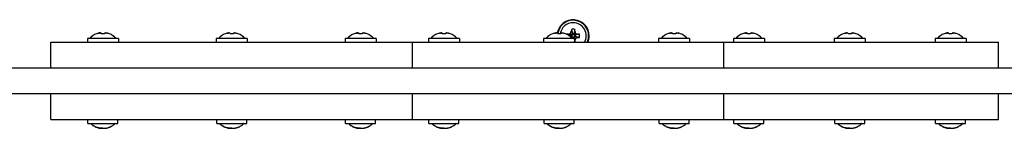
# Model space of a CAD drawing. Units: millimetres. Extents: x 733 to 6107, y -1680 to 2683.
# Drawn here: x 3710 to 4170, y 18 to 69 of the extents above; entities that cross this region are included whole.
import ezdxf

# ---------------------------------------------------------------- set-up
doc = ezdxf.new("R2010")
doc.units = ezdxf.units.MM

# ---------------------------------------------------------------- blocks, each defined once
blk = doc.blocks.new('ОЛ-06')
for p, q in [((1263.16, 0.93), (1263.14, 0.96)), ((1265.41, 0.93), (1265.36, 1.22)), ((1267.02, 1.22), (1266.97, 0.93)), ((1269.24, 0.96), (1269.22, 0.93)), ((1323.34, 0.93), (1323.32, 0.96)), ((1325.59, 0.93), (1325.54, 1.22)), ((1327.2, 1.22), (1327.15, 0.93)), ((1329.42, 0.96), (1329.4, 0.93)), ((1383.53, 0.93), (1383.51, 0.96)), ((1385.77, 0.93), (1385.72, 1.22)), ((1387.39, 1.22), (1387.34, 0.93)), ((1389.61, 0.96), (1389.59, 0.93)), ((1422.49, 0.93), (1422.47, 0.96)), ((1424.74, 0.93), (1424.69, 1.22)), ((1426.35, 1.22), (1426.31, 0.93)), ((1428.57, 0.96), (1428.55, 0.93)), ((1476.25, 0.93), (1476.23, 0.96)), ((1478.5, 0.93), (1478.45, 1.22)), ((1480.12, 1.22), (1480.07, 0.93)), ((1482.33, 0.96), (1482.31, 0.93)), ((1482.83, 0.78), (1484.83, 0.27)), ((1482.83, 0.75), (1482.83, 0.78)), ((1483.72, 0.83), (1485.17, 0.27)), ((1484.7, 1.16), (1485.5, 0.36)), ((1484.83, 0.27), (1485.17, 0.27)), ((1484.83, -0.27), (1484.83, 0.27)), ((1485.03, 2.14), (1485.59, 0.68)), ((1485.07, 3.03), (1485.59, 1.03)), ((1485.17, 0.27), (1485.5, 0.36)), ((1485.5, 0.36), (1485.59, 0.68)), ((1485.59, 1.03), (1486.12, 1.03)), ((1485.59, 0.68), (1485.59, 1.03)), ((1486.64, 3.03), (1486.12, 1.03)), ((1486.69, 2.14), (1486.12, 0.68)), ((1486.12, 1.03), (1486.12, 0.68)), ((1486.12, 0.68), (1486.22, 0.36)), ((1487.01, 1.16), (1486.22, 0.36)), ((1486.22, 0.36), (1486.54, 0.27)), ((1488, 0.83), (1486.54, 0.27)), ((1486.54, 0.27), (1486.89, 0.27)), ((1488.89, 0.78), (1486.89, 0.27)), ((1486.89, 0.27), (1486.89, -0.27)), ((1530.02, 0.93), (1529.99, 0.96)), ((1532.26, 0.93), (1532.21, 1.22)), ((1533.88, 1.22), (1533.83, 0.93)), ((1536.1, 0.96), (1536.07, 0.93)), ((1564.96, 0.93), (1564.94, 0.96)), ((1567.21, 0.93), (1567.16, 1.22)), ((1568.82, 1.22), (1568.77, 0.93)), ((1571.04, 0.96), (1571.02, 0.93)), ((1612.06, 0.93), (1612.04, 0.96)), ((1614.3, 0.93), (1614.25, 1.22)), ((1615.92, 1.22), (1615.87, 0.93)), ((1618.14, 0.96), (1618.11, 0.93)), ((1659.15, 0.93), (1659.13, 0.96)), ((1661.4, 0.93), (1661.35, 1.22)), ((1663.01, 1.22), (1662.96, 0.93)), ((1665.23, 0.96), (1665.21, 0.93)), ((1241.87, -3), (1326.37, -3)), ((1241.87, -15), (1241.87, -3)), ((1273.44, -1.2), (1258.94, -1.2)), ((1258.94, -1.2), (1258.94, -3)), ((1273.44, -1.2), (1273.44, -3)), ((1333.62, -1.2), (1319.12, -1.2)), ((1319.12, -1.2), (1319.12, -3)), ((1326.37, -3), (1410.87, -3)), ((1333.62, -1.2), (1333.62, -3)), ((1393.81, -1.2), (1379.31, -1.2)), ((1379.31, -1.2), (1379.31, -3)), ((1393.81, -1.2), (1393.81, -3)), ((1410.87, -3), (1479.28, -3)), ((1410.87, -15), (1410.87, -3)), ((1432.77, -1.2), (1418.27, -1.2)), ((1418.27, -1.2), (1418.27, -3)), ((1432.77, -1.2), (1432.77, -3)), ((1486.53, -1.2), (1472.03, -1.2)), ((1472.03, -1.2), (1472.03, -3)), ((1479.28, -3), (1556.28, -3)), ((1484.53, -0.34), (1484.83, -0.27)), ((1484.67, -0.46), (1485.17, -0.27)), ((1485.17, -0.27), (1484.83, -0.27)), ((1485.04, -0.81), (1485.5, -0.36)), ((1485.5, -0.36), (1485.17, -0.27)), ((1485.4, -1.18), (1485.59, -0.68)), ((1485.59, -0.68), (1485.5, -0.36)), ((1485.55, -1.2), (1485.59, -1.03)), ((1485.59, -1.03), (1485.59, -0.68)), ((1486.12, -1.03), (1485.59, -1.03)), ((1486.22, -0.36), (1486.12, -0.68)), ((1486.12, -0.68), (1486.12, -1.03)), ((1486.32, -1.2), (1486.12, -0.68)), ((1486.17, -1.2), (1486.12, -1.03)), ((1486.54, -0.27), (1486.22, -0.36)), ((1487.01, -1.16), (1486.22, -0.36)), ((1486.53, -1.2), (1486.53, -3)), ((1486.69, -2.14), (1486.53, -1.74)), ((1486.63, -3), (1486.53, -2.62)), ((1486.89, -0.27), (1486.54, -0.27)), ((1488, -0.83), (1486.54, -0.27)), ((1486.69, -2.14), (1486.64, -3)), ((1488.89, -0.78), (1486.89, -0.27)), ((1540.3, -1.2), (1525.8, -1.2)), ((1525.8, -1.2), (1525.8, -3)), ((1540.3, -1.2), (1540.3, -3)), ((1556.28, -15), (1556.28, -3)), ((1556.28, -3), (1615.09, -3)), ((1575.24, -1.2), (1560.74, -1.2)), ((1560.74, -1.2), (1560.74, -3)), ((1575.24, -1.2), (1575.24, -3)), ((1622.34, -1.2), (1607.84, -1.2)), ((1607.84, -1.2), (1607.84, -3)), ((1615.09, -3), (1684.59, -3)), ((1622.34, -1.2), (1622.34, -3)), ((1669.43, -1.2), (1654.93, -1.2)), ((1654.93, -1.2), (1654.93, -3)), ((1669.43, -1.2), (1669.43, -3)), ((1684.59, -15), (1684.59, -3)), ((1379.62, -15), (1124.47, -15)), ((1704.85, -15), (1379.62, -15)), ((1379.62, -27), (1123.2, -27)), ((1241.87, -39), (1241.87, -27)), ((1704.85, -27), (1379.62, -27)), ((1410.87, -39), (1410.87, -27)), ((1556.28, -39), (1556.28, -27)), ((1684.59, -39), (1684.59, -27)), ((1241.87, -39), (1326.37, -39)), ((1259.19, -40.75), (1259.19, -39)), ((1259.19, -40.75), (1273.19, -40.75)), ((1260.56, -40.87), (1260.69, -40.75)), ((1260.56, -40.87), (1271.81, -40.87)), ((1261.1, -41.37), (1261.16, -41.37)), ((1271.21, -41.37), (1271.28, -41.37)), ((1271.81, -40.87), (1271.69, -40.75)), ((1273.19, -40.75), (1273.19, -39)), ((1319.37, -40.75), (1319.37, -39)), ((1319.37, -40.75), (1333.37, -40.75)), ((1320.75, -40.87), (1320.87, -40.75)), ((1320.75, -40.87), (1332, -40.87)), ((1321.28, -41.37), (1321.34, -41.37)), ((1326.37, -39), (1410.87, -39)), ((1331.4, -41.37), (1331.46, -41.37)), ((1332, -40.87), (1331.87, -40.75)), ((1333.37, -40.75), (1333.37, -39)), ((1379.56, -40.75), (1379.56, -39)), ((1379.56, -40.75), (1393.56, -40.75)), ((1380.93, -40.87), (1381.06, -40.75)), ((1380.93, -40.87), (1392.18, -40.87)), ((1381.47, -41.37), (1381.53, -41.37)), ((1391.58, -41.37), (1391.65, -41.37)), ((1392.18, -40.87), (1392.06, -40.75)), ((1393.56, -40.75), (1393.56, -39)), ((1410.87, -39), (1479.28, -39)), ((1418.52, -40.75), (1418.52, -39)), ((1418.52, -40.75), (1432.52, -40.75)), ((1419.9, -40.87), (1420.02, -40.75)), ((1419.9, -40.87), (1431.15, -40.87)), ((1420.43, -41.37), (1420.5, -41.37)), ((1430.55, -41.37), (1430.61, -41.37)), ((1431.15, -40.87), (1431.02, -40.75)), ((1432.52, -40.75), (1432.52, -39)), ((1472.28, -40.75), (1472.28, -39)), ((1472.28, -40.75), (1486.28, -40.75)), ((1473.66, -40.87), (1473.78, -40.75)), ((1473.66, -40.87), (1484.91, -40.87)), ((1474.19, -41.37), (1474.26, -41.37)), ((1479.28, -39), (1556.28, -39)), ((1484.31, -41.37), (1484.37, -41.37)), ((1484.91, -40.87), (1484.78, -40.75)), ((1486.28, -40.75), (1486.28, -39)), ((1526.05, -40.75), (1526.05, -39)), ((1526.05, -40.75), (1540.05, -40.75)), ((1527.42, -40.87), (1527.55, -40.75)), ((1527.42, -40.87), (1538.67, -40.87)), ((1527.95, -41.37), (1528.02, -41.37)), ((1538.07, -41.37), (1538.14, -41.37)), ((1538.67, -40.87), (1538.55, -40.75)), ((1540.05, -40.75), (1540.05, -39)), ((1556.28, -39), (1615.09, -39)), ((1560.99, -40.75), (1560.99, -39)), ((1560.99, -40.75), (1574.99, -40.75)), ((1562.37, -40.87), (1562.49, -40.75)), ((1562.37, -40.87), (1573.62, -40.87)), ((1562.9, -41.37), (1562.97, -41.37)), ((1573.02, -41.37), (1573.08, -41.37)), ((1573.62, -40.87), (1573.49, -40.75)), ((1574.99, -40.75), (1574.99, -39)), ((1608.09, -40.75), (1608.09, -39)), ((1608.09, -40.75), (1622.09, -40.75)), ((1609.46, -40.87), (1609.59, -40.75)), ((1609.46, -40.87), (1620.71, -40.87)), ((1609.99, -41.37), (1610.06, -41.37)), ((1615.09, -39), (1684.59, -39)), ((1620.11, -41.37), (1620.18, -41.37)), ((1620.71, -40.87), (1620.59, -40.75)), ((1622.09, -40.75), (1622.09, -39)), ((1655.18, -40.75), (1655.18, -39)), ((1655.18, -40.75), (1669.18, -40.75)), ((1656.55, -40.87), (1656.68, -40.75)), ((1656.55, -40.87), (1667.8, -40.87)), ((1657.09, -41.37), (1657.15, -41.37)), ((1667.21, -41.37), (1667.27, -41.37)), ((1667.8, -40.87), (1667.68, -40.75)), ((1669.18, -40.75), (1669.18, -39))]:
    blk.add_line(p, q)
for centre, radius, start, end in [((1485.86, 0), 7.5, 0, 170.7395), ((1485.86, 0), 7.25, 90, 172.5362), ((1485.86, 0), 6.13, 90, 171.1042), ((1485.86, 0), 7.25, 335.5567, 90), ((1485.86, 0), 6.13, 330.6822, 90), ((1266.19, -6.65), 8.2, 111.8391, 138.3457), ((1266.19, -6.65), 8.2, 41.6543, 68.1609), ((1326.37, -6.65), 8.2, 111.8391, 138.3457), ((1326.37, -6.65), 8.2, 41.6543, 68.1609), ((1386.56, -6.65), 8.2, 111.8391, 138.3457), ((1386.56, -6.65), 8.2, 41.6543, 68.1609), ((1425.52, -6.65), 8.2, 111.8391, 138.3457), ((1425.52, -6.65), 8.2, 41.6543, 68.1609), ((1479.28, -6.65), 8.2, 111.8391, 138.3457), ((1479.28, -6.65), 8.2, 41.6543, 68.1609), ((1485.86, 0), 7.5, 336.4218, 0), ((1533.05, -6.65), 8.2, 111.8391, 138.3457), ((1533.05, -6.65), 8.2, 41.6543, 68.1609), ((1567.99, -6.65), 8.2, 111.8391, 138.3457), ((1567.99, -6.65), 8.2, 41.6543, 68.1609), ((1615.09, -6.65), 8.2, 111.8391, 138.3457), ((1615.09, -6.65), 8.2, 41.6543, 68.1609), ((1662.18, -6.65), 8.2, 111.8391, 138.3457), ((1662.18, -6.65), 8.2, 41.6543, 68.1609), ((1265.61, -36.02), 7, 223.8599, 229.8471), ((1266.76, -36.02), 7, 310.1529, 316.1401), ((1325.8, -36.02), 7, 223.8599, 229.8471), ((1326.95, -36.02), 7, 310.1529, 316.1401), ((1385.98, -36.02), 7, 223.8599, 229.8471), ((1387.13, -36.02), 7, 310.1529, 316.1401), ((1424.95, -36.02), 7, 223.8599, 229.8471), ((1426.1, -36.02), 7, 310.1529, 316.1401), ((1478.71, -36.02), 7, 223.8599, 229.8471), ((1479.86, -36.02), 7, 310.1529, 316.1401), ((1532.47, -36.02), 7, 223.8599, 229.8471), ((1533.62, -36.02), 7, 310.1529, 316.1401), ((1567.42, -36.02), 7, 223.8599, 229.8471), ((1568.57, -36.02), 7, 310.1529, 316.1401), ((1614.51, -36.02), 7, 223.8599, 229.8471), ((1615.66, -36.02), 7, 310.1529, 316.1401), ((1661.6, -36.02), 7, 223.8599, 229.8471), ((1662.76, -36.02), 7, 310.1529, 316.1401)]:
    blk.add_arc(centre, radius, start, end)
for centre, major_axis, ratio, start_param, end_param in [((1266.19, -6.57), (-8.18, 0), 0.985899, 4.976764, 5.091534), ((1266.19, -6.57), (-8.18, 0), 0.985899, 4.976764, 5.091534), ((1266.19, -5.75), (-8.04, 0), 0.835617, 4.614897, 4.809881), ((1266.19, -5.75), (-8.04, 0), 0.835617, 4.614897, 4.809881), ((1266.19, -6.57), (-8.18, 0), 0.985899, 4.333244, 4.448014), ((1266.19, -6.57), (-8.18, 0), 0.985899, 4.333244, 4.448014), ((1326.37, -6.57), (-8.18, 0), 0.985899, 4.976764, 5.091534), ((1326.37, -6.57), (-8.18, 0), 0.985899, 4.976764, 5.091534), ((1326.37, -5.75), (-8.04, 0), 0.835617, 4.614897, 4.809881), ((1326.37, -5.75), (-8.04, 0), 0.835617, 4.614897, 4.809881), ((1326.37, -6.57), (-8.18, 0), 0.985899, 4.333244, 4.448014), ((1326.37, -6.57), (-8.18, 0), 0.985899, 4.333244, 4.448014), ((1386.56, -6.57), (-8.18, 0), 0.985899, 4.976764, 5.091534), ((1386.56, -6.57), (-8.18, 0), 0.985899, 4.976764, 5.091534), ((1386.56, -5.75), (-8.04, 0), 0.835617, 4.614897, 4.809881), ((1386.56, -5.75), (-8.04, 0), 0.835617, 4.614897, 4.809881), ((1386.56, -6.57), (-8.18, 0), 0.985899, 4.333244, 4.448014), ((1386.56, -6.57), (-8.18, 0), 0.985899, 4.333244, 4.448014), ((1425.52, -6.57), (-8.18, 0), 0.985899, 4.976764, 5.091534), ((1425.52, -6.57), (-8.18, 0), 0.985899, 4.976764, 5.091534), ((1425.52, -5.75), (-8.04, 0), 0.835617, 4.614897, 4.809881), ((1425.52, -5.75), (-8.04, 0), 0.835617, 4.614897, 4.809881), ((1425.52, -6.57), (-8.18, 0), 0.985899, 4.333244, 4.448014), ((1425.52, -6.57), (-8.18, 0), 0.985899, 4.333244, 4.448014), ((1479.28, -6.57), (-8.18, 0), 0.985899, 4.976764, 5.091534), ((1479.28, -6.57), (-8.18, 0), 0.985899, 4.976764, 5.091534), ((1479.28, -5.75), (-8.04, 0), 0.835617, 4.614897, 4.809881), ((1479.28, -5.75), (-8.04, 0), 0.835617, 4.614897, 4.809881), ((1479.28, -6.57), (-8.18, 0), 0.985899, 4.333244, 4.448014), ((1479.28, -6.57), (-8.18, 0), 0.985899, 4.333244, 4.448014), ((1485.86, -0.49), (-8.18, 0), 0.16734, -1.306421, -1.191652), ((1486.35, 0), (0, -8.18), 0.16734, 4.333244, 4.448014), ((1485.86, -1.36), (-8.04, 0), 0.549313, 4.712389, 4.809881), ((1485.86, -1.36), (-8.04, 0), 0.549313, 4.614897, 4.712389), ((1485.37, 0), (0, 8.18), 0.16734, -1.306421, -1.191652), ((1485.86, -0.49), (-8.18, 0), 0.16734, 4.333244, 4.448014), ((1484.49, 0), (0, 8.04), 0.549313, 4.614897, 4.809881), ((1533.05, -6.57), (-8.18, 0), 0.985899, 4.976764, 5.091534), ((1533.05, -6.57), (-8.18, 0), 0.985899, 4.976764, 5.091534), ((1533.05, -5.75), (-8.04, 0), 0.835617, 4.614897, 4.809881), ((1533.05, -5.75), (-8.04, 0), 0.835617, 4.614897, 4.809881), ((1533.05, -6.57), (-8.18, 0), 0.985899, 4.333244, 4.448014), ((1533.05, -6.57), (-8.18, 0), 0.985899, 4.333244, 4.448014), ((1567.99, -6.57), (-8.18, 0), 0.985899, 4.976764, 5.091534), ((1567.99, -6.57), (-8.18, 0), 0.985899, 4.976764, 5.091534), ((1567.99, -5.75), (-8.04, 0), 0.835617, 4.614897, 4.809881), ((1567.99, -5.75), (-8.04, 0), 0.835617, 4.614897, 4.809881), ((1567.99, -6.57), (-8.18, 0), 0.985899, 4.333244, 4.448014), ((1567.99, -6.57), (-8.18, 0), 0.985899, 4.333244, 4.448014), ((1615.09, -6.57), (-8.18, 0), 0.985899, 4.976764, 5.091534), ((1615.09, -6.57), (-8.18, 0), 0.985899, 4.976764, 5.091534), ((1615.09, -5.75), (-8.04, 0), 0.835617, 4.614897, 4.809881), ((1615.09, -5.75), (-8.04, 0), 0.835617, 4.614897, 4.809881), ((1615.09, -6.57), (-8.18, 0), 0.985899, 4.333244, 4.448014), ((1615.09, -6.57), (-8.18, 0), 0.985899, 4.333244, 4.448014), ((1662.18, -6.57), (-8.18, 0), 0.985899, 4.976764, 5.091534), ((1662.18, -6.57), (-8.18, 0), 0.985899, 4.976764, 5.091534), ((1662.18, -5.75), (-8.04, 0), 0.835617, 4.614897, 4.809881), ((1662.18, -5.75), (-8.04, 0), 0.835617, 4.614897, 4.809881), ((1662.18, -6.57), (-8.18, 0), 0.985899, 4.333244, 4.448014), ((1662.18, -6.57), (-8.18, 0), 0.985899, 4.333244, 4.448014), ((1485.86, 0.49), (8.18, 0), 0.16734, -1.306421, -1.191652)]:
    blk.add_ellipse(centre, major_axis=major_axis, ratio=ratio, start_param=start_param, end_param=end_param)
for points, knots in [([(1265.03, 1.38), (1264.78, 1.36), (1264.45, 1.31), (1264.13, 1.24), (1264.05, 1.22)], [0, 0, 0, 0, 3.751291, 5, 5, 5, 5]), ([(1265.03, 1.38), (1265.11, 1.36), (1265.22, 1.31), (1265.33, 1.24), (1265.36, 1.22)], [0, 0, 0, 0, 3.751291, 5, 5, 5, 5]), ([(1267.35, 1.38), (1267.27, 1.36), (1267.16, 1.31), (1267.05, 1.24), (1267.02, 1.22)], [0, 0, 0, 0, 3.751291, 5, 5, 5, 5]), ([(1267.35, 1.38), (1267.59, 1.36), (1267.92, 1.31), (1268.25, 1.24), (1268.33, 1.22)], [0, 0, 0, 0, 3.751291, 5, 5, 5, 5]), ([(1325.21, 1.38), (1324.97, 1.36), (1324.64, 1.31), (1324.31, 1.24), (1324.23, 1.22)], [0, 0, 0, 0, 3.751291, 5, 5, 5, 5]), ([(1325.21, 1.38), (1325.29, 1.36), (1325.4, 1.31), (1325.51, 1.24), (1325.54, 1.22)], [0, 0, 0, 0, 3.751291, 5, 5, 5, 5]), ([(1327.53, 1.38), (1327.45, 1.36), (1327.34, 1.31), (1327.23, 1.24), (1327.2, 1.22)], [0, 0, 0, 0, 3.751291, 5, 5, 5, 5]), ([(1327.53, 1.38), (1327.78, 1.36), (1328.11, 1.31), (1328.43, 1.24), (1328.51, 1.22)], [0, 0, 0, 0, 3.751291, 5, 5, 5, 5]), ([(1385.4, 1.38), (1385.15, 1.36), (1384.82, 1.31), (1384.5, 1.24), (1384.42, 1.22)], [0, 0, 0, 0, 3.751291, 5, 5, 5, 5]), ([(1385.4, 1.38), (1385.48, 1.36), (1385.58, 1.31), (1385.7, 1.24), (1385.72, 1.22)], [0, 0, 0, 0, 3.751291, 5, 5, 5, 5]), ([(1387.71, 1.38), (1387.64, 1.36), (1387.53, 1.31), (1387.42, 1.24), (1387.39, 1.22)], [0, 0, 0, 0, 3.751291, 5, 5, 5, 5]), ([(1387.71, 1.38), (1387.96, 1.36), (1388.29, 1.31), (1388.62, 1.24), (1388.7, 1.22)], [0, 0, 0, 0, 3.751291, 5, 5, 5, 5]), ([(1424.37, 1.38), (1424.12, 1.36), (1423.79, 1.31), (1423.46, 1.24), (1423.38, 1.22)], [0, 0, 0, 0, 3.751291, 5, 5, 5, 5]), ([(1424.37, 1.38), (1424.44, 1.36), (1424.55, 1.31), (1424.66, 1.24), (1424.69, 1.22)], [0, 0, 0, 0, 3.751291, 5, 5, 5, 5]), ([(1426.68, 1.38), (1426.6, 1.36), (1426.5, 1.31), (1426.38, 1.24), (1426.35, 1.22)], [0, 0, 0, 0, 3.751291, 5, 5, 5, 5]), ([(1426.68, 1.38), (1426.93, 1.36), (1427.26, 1.31), (1427.58, 1.24), (1427.66, 1.22)], [0, 0, 0, 0, 3.751291, 5, 5, 5, 5]), ([(1478.13, 1.38), (1477.88, 1.36), (1477.55, 1.31), (1477.23, 1.24), (1477.15, 1.22)], [0, 0, 0, 0, 3.751291, 5, 5, 5, 5]), ([(1478.13, 1.38), (1478.2, 1.36), (1478.31, 1.31), (1478.42, 1.24), (1478.45, 1.22)], [0, 0, 0, 0, 3.751291, 5, 5, 5, 5]), ([(1480.44, 1.38), (1480.36, 1.36), (1480.26, 1.31), (1480.14, 1.24), (1480.12, 1.22)], [0, 0, 0, 0, 3.751291, 5, 5, 5, 5]), ([(1480.44, 1.38), (1480.69, 1.36), (1481.02, 1.31), (1481.34, 1.24), (1481.42, 1.22)], [0, 0, 0, 0, 3.751291, 5, 5, 5, 5]), ([(1531.89, 1.38), (1531.64, 1.36), (1531.31, 1.31), (1530.99, 1.24), (1530.91, 1.22)], [0, 0, 0, 0, 3.751291, 5, 5, 5, 5]), ([(1531.89, 1.38), (1531.97, 1.36), (1532.07, 1.31), (1532.19, 1.24), (1532.21, 1.22)], [0, 0, 0, 0, 3.751291, 5, 5, 5, 5]), ([(1534.2, 1.38), (1534.13, 1.36), (1534.02, 1.31), (1533.91, 1.24), (1533.88, 1.22)], [0, 0, 0, 0, 3.751291, 5, 5, 5, 5]), ([(1534.2, 1.38), (1534.45, 1.36), (1534.78, 1.31), (1535.1, 1.24), (1535.18, 1.22)], [0, 0, 0, 0, 3.751291, 5, 5, 5, 5]), ([(1566.83, 1.38), (1566.59, 1.36), (1566.26, 1.31), (1565.93, 1.24), (1565.85, 1.22)], [0, 0, 0, 0, 3.751291, 5, 5, 5, 5]), ([(1566.83, 1.38), (1566.91, 1.36), (1567.02, 1.31), (1567.13, 1.24), (1567.16, 1.22)], [0, 0, 0, 0, 3.751291, 5, 5, 5, 5]), ([(1569.15, 1.38), (1569.07, 1.36), (1568.97, 1.31), (1568.85, 1.24), (1568.82, 1.22)], [0, 0, 0, 0, 3.751291, 5, 5, 5, 5]), ([(1569.15, 1.38), (1569.4, 1.36), (1569.73, 1.31), (1570.05, 1.24), (1570.13, 1.22)], [0, 0, 0, 0, 3.751291, 5, 5, 5, 5]), ([(1613.93, 1.38), (1613.68, 1.36), (1613.35, 1.31), (1613.03, 1.24), (1612.95, 1.22)], [0, 0, 0, 0, 3.751291, 5, 5, 5, 5]), ([(1613.93, 1.38), (1614.01, 1.36), (1614.11, 1.31), (1614.23, 1.24), (1614.25, 1.22)], [0, 0, 0, 0, 3.751291, 5, 5, 5, 5]), ([(1616.24, 1.38), (1616.17, 1.36), (1616.06, 1.31), (1615.95, 1.24), (1615.92, 1.22)], [0, 0, 0, 0, 3.751291, 5, 5, 5, 5]), ([(1616.24, 1.38), (1616.49, 1.36), (1616.82, 1.31), (1617.14, 1.24), (1617.22, 1.22)], [0, 0, 0, 0, 3.751291, 5, 5, 5, 5]), ([(1661.02, 1.38), (1660.77, 1.36), (1660.44, 1.31), (1660.12, 1.24), (1660.04, 1.22)], [0, 0, 0, 0, 3.751291, 5, 5, 5, 5]), ([(1661.02, 1.38), (1661.1, 1.36), (1661.21, 1.31), (1661.32, 1.24), (1661.35, 1.22)], [0, 0, 0, 0, 3.751291, 5, 5, 5, 5]), ([(1663.34, 1.38), (1663.26, 1.36), (1663.15, 1.31), (1663.04, 1.24), (1663.01, 1.22)], [0, 0, 0, 0, 3.751291, 5, 5, 5, 5]), ([(1663.34, 1.38), (1663.59, 1.36), (1663.91, 1.31), (1664.24, 1.24), (1664.32, 1.22)], [0, 0, 0, 0, 3.751291, 5, 5, 5, 5]), ([(1261.16, -41.37), (1261.29, -41.48), (1261.64, -41.75), (1262.24, -42.13), (1262.9, -42.45), (1263.49, -42.67), (1263.96, -42.79), (1264.34, -42.88), (1264.63, -42.93), (1264.86, -42.96), (1265.04, -42.98), (1265.23, -42.99), (1265.42, -43), (1265.61, -43.01), (1265.8, -43.02), (1265.99, -43.02), (1266.19, -43.02), (1266.38, -43.02), (1266.58, -43.02), (1266.77, -43.01), (1266.97, -43), (1267.16, -42.99), (1267.36, -42.97), (1267.62, -42.94), (1267.89, -42.9), (1268.29, -42.83), (1268.62, -42.74), (1269.06, -42.6), (1269.41, -42.47), (1269.92, -42.24), (1270.52, -41.91), (1270.97, -41.58), (1271.21, -41.37)], [0, 0, 0, 0, 1.533465, 4.061958, 6.425102, 8.30358, 9.800868, 10.832217, 11.895953, 12.443889, 13.00498, 13.570517, 14.146339, 14.728057, 15.31826, 15.910465, 16.505809, 17.101898, 17.697169, 18.290851, 18.884096, 19.479068, 20.077775, 20.679288, 21.904967, 22.529353, 24.406818, 25.020718, 26.781768, 27.861022, 30.109685, 33, 33, 33, 33]), ([(1266.19, -43.02), (1266.1, -43.02), (1265.9, -43.02), (1265.6, -43.01), (1265.3, -43), (1264.99, -42.97), (1264.69, -42.94), (1264.34, -42.88), (1263.9, -42.78), (1263.31, -42.61), (1262.74, -42.38), (1262.16, -42.08), (1261.66, -41.76), (1261.31, -41.5), (1261.16, -41.37)], [0, 0, 0, 0, 0.710385, 1.686277, 2.453184, 3.283665, 4.206346, 4.983912, 6.21447, 8.013541, 10.02624, 11.349292, 13.413413, 15, 15, 15, 15]), ([(1266.19, -43.02), (1266.27, -43.02), (1266.48, -43.02), (1266.77, -43.01), (1267.08, -43), (1267.38, -42.97), (1267.68, -42.94), (1268.03, -42.88), (1268.48, -42.78), (1269.06, -42.61), (1269.63, -42.38), (1270.21, -42.08), (1270.72, -41.76), (1271.07, -41.5), (1271.21, -41.37)], [0, 0, 0, 0, 0.710385, 1.686277, 2.453184, 3.283665, 4.206346, 4.983912, 6.21447, 8.013541, 10.02624, 11.349292, 13.413413, 15, 15, 15, 15]), ([(1321.34, -41.37), (1321.47, -41.48), (1321.82, -41.75), (1322.42, -42.13), (1323.09, -42.45), (1323.68, -42.67), (1324.14, -42.79), (1324.53, -42.88), (1324.81, -42.93), (1325.05, -42.96), (1325.23, -42.98), (1325.41, -42.99), (1325.6, -43), (1325.79, -43.01), (1325.98, -43.02), (1326.18, -43.02), (1326.37, -43.02), (1326.57, -43.02), (1326.76, -43.02), (1326.96, -43.01), (1327.15, -43), (1327.35, -42.99), (1327.54, -42.97), (1327.81, -42.94), (1328.07, -42.9), (1328.47, -42.83), (1328.8, -42.74), (1329.25, -42.6), (1329.6, -42.47), (1330.11, -42.24), (1330.7, -41.91), (1331.16, -41.58), (1331.4, -41.37)], [0, 0, 0, 0, 1.533465, 4.061958, 6.425102, 8.30358, 9.800868, 10.832217, 11.895953, 12.443889, 13.00498, 13.570517, 14.146339, 14.728057, 15.31826, 15.910465, 16.505809, 17.101898, 17.697169, 18.290851, 18.884096, 19.479068, 20.077775, 20.679288, 21.904967, 22.529353, 24.406818, 25.020718, 26.781768, 27.861022, 30.109685, 33, 33, 33, 33]), ([(1326.37, -43.02), (1326.29, -43.02), (1326.08, -43.02), (1325.79, -43.01), (1325.48, -43), (1325.18, -42.97), (1324.88, -42.94), (1324.53, -42.88), (1324.08, -42.78), (1323.5, -42.61), (1322.93, -42.38), (1322.35, -42.08), (1321.84, -41.76), (1321.49, -41.5), (1321.34, -41.37)], [0, 0, 0, 0, 0.710385, 1.686277, 2.453184, 3.283665, 4.206346, 4.983912, 6.21447, 8.013541, 10.02624, 11.349292, 13.413413, 15, 15, 15, 15]), ([(1326.37, -43.02), (1326.46, -43.02), (1326.66, -43.02), (1326.96, -43.01), (1327.26, -43), (1327.57, -42.97), (1327.87, -42.94), (1328.22, -42.88), (1328.66, -42.78), (1329.25, -42.61), (1329.82, -42.38), (1330.4, -42.08), (1330.9, -41.76), (1331.25, -41.5), (1331.4, -41.37)], [0, 0, 0, 0, 0.710385, 1.686277, 2.453184, 3.283665, 4.206346, 4.983912, 6.21447, 8.013541, 10.02624, 11.349292, 13.413413, 15, 15, 15, 15]), ([(1381.53, -41.37), (1381.66, -41.48), (1382.01, -41.75), (1382.6, -42.13), (1383.27, -42.45), (1383.86, -42.67), (1384.33, -42.79), (1384.71, -42.88), (1385, -42.93), (1385.23, -42.96), (1385.41, -42.98), (1385.6, -42.99), (1385.79, -43), (1385.98, -43.01), (1386.17, -43.02), (1386.36, -43.02), (1386.56, -43.02), (1386.75, -43.02), (1386.95, -43.02), (1387.14, -43.01), (1387.34, -43), (1387.53, -42.99), (1387.73, -42.97), (1387.99, -42.94), (1388.26, -42.9), (1388.66, -42.83), (1388.99, -42.74), (1389.43, -42.6), (1389.78, -42.47), (1390.29, -42.24), (1390.89, -41.91), (1391.34, -41.58), (1391.58, -41.37)], [0, 0, 0, 0, 1.533465, 4.061958, 6.425102, 8.30358, 9.800868, 10.832217, 11.895953, 12.443889, 13.00498, 13.570517, 14.146339, 14.728057, 15.31826, 15.910465, 16.505809, 17.101898, 17.697169, 18.290851, 18.884096, 19.479068, 20.077775, 20.679288, 21.904967, 22.529353, 24.406818, 25.020718, 26.781768, 27.861022, 30.109685, 33, 33, 33, 33]), ([(1386.56, -43.02), (1386.47, -43.02), (1386.27, -43.02), (1385.97, -43.01), (1385.66, -43), (1385.36, -42.97), (1385.06, -42.94), (1384.71, -42.88), (1384.27, -42.78), (1383.68, -42.61), (1383.11, -42.38), (1382.53, -42.08), (1382.02, -41.76), (1381.68, -41.5), (1381.53, -41.37)], [0, 0, 0, 0, 0.710385, 1.686277, 2.453184, 3.283665, 4.206346, 4.983912, 6.21447, 8.013541, 10.02624, 11.349292, 13.413413, 15, 15, 15, 15]), ([(1386.56, -43.02), (1386.64, -43.02), (1386.84, -43.02), (1387.14, -43.01), (1387.45, -43), (1387.75, -42.97), (1388.05, -42.94), (1388.4, -42.88), (1388.85, -42.78), (1389.43, -42.61), (1390, -42.38), (1390.58, -42.08), (1391.09, -41.76), (1391.44, -41.5), (1391.58, -41.37)], [0, 0, 0, 0, 0.710385, 1.686277, 2.453184, 3.283665, 4.206346, 4.983912, 6.21447, 8.013541, 10.02624, 11.349292, 13.413413, 15, 15, 15, 15]), ([(1420.5, -41.37), (1420.62, -41.48), (1420.98, -41.75), (1421.57, -42.13), (1422.24, -42.45), (1422.83, -42.67), (1423.29, -42.79), (1423.68, -42.88), (1423.96, -42.93), (1424.2, -42.96), (1424.38, -42.98), (1424.56, -42.99), (1424.75, -43), (1424.94, -43.01), (1425.14, -43.02), (1425.33, -43.02), (1425.52, -43.02), (1425.72, -43.02), (1425.92, -43.02), (1426.11, -43.01), (1426.31, -43), (1426.5, -42.99), (1426.7, -42.97), (1426.96, -42.94), (1427.22, -42.9), (1427.62, -42.83), (1427.95, -42.74), (1428.4, -42.6), (1428.75, -42.47), (1429.26, -42.24), (1429.85, -41.91), (1430.31, -41.58), (1430.55, -41.37)], [0, 0, 0, 0, 1.533465, 4.061958, 6.425102, 8.30358, 9.800868, 10.832217, 11.895953, 12.443889, 13.00498, 13.570517, 14.146339, 14.728057, 15.31826, 15.910465, 16.505809, 17.101898, 17.697169, 18.290851, 18.884096, 19.479068, 20.077775, 20.679288, 21.904967, 22.529353, 24.406818, 25.020718, 26.781768, 27.861022, 30.109685, 33, 33, 33, 33]), ([(1425.52, -43.02), (1425.44, -43.02), (1425.24, -43.02), (1424.94, -43.01), (1424.63, -43), (1424.33, -42.97), (1424.03, -42.94), (1423.68, -42.88), (1423.23, -42.78), (1422.65, -42.61), (1422.08, -42.38), (1421.5, -42.08), (1420.99, -41.76), (1420.64, -41.5), (1420.5, -41.37)], [0, 0, 0, 0, 0.710385, 1.686277, 2.453184, 3.283665, 4.206346, 4.983912, 6.21447, 8.013541, 10.02624, 11.349292, 13.413413, 15, 15, 15, 15]), ([(1425.52, -43.02), (1425.61, -43.02), (1425.81, -43.02), (1426.11, -43.01), (1426.42, -43), (1426.72, -42.97), (1427.02, -42.94), (1427.37, -42.88), (1427.81, -42.78), (1428.4, -42.61), (1428.97, -42.38), (1429.55, -42.08), (1430.05, -41.76), (1430.4, -41.5), (1430.55, -41.37)], [0, 0, 0, 0, 0.710385, 1.686277, 2.453184, 3.283665, 4.206346, 4.983912, 6.21447, 8.013541, 10.02624, 11.349292, 13.413413, 15, 15, 15, 15]), ([(1474.26, -41.37), (1474.39, -41.48), (1474.74, -41.75), (1475.33, -42.13), (1476, -42.45), (1476.59, -42.67), (1477.05, -42.79), (1477.44, -42.88), (1477.72, -42.93), (1477.96, -42.96), (1478.14, -42.98), (1478.33, -42.99), (1478.51, -43), (1478.7, -43.01), (1478.9, -43.02), (1479.09, -43.02), (1479.29, -43.02), (1479.48, -43.02), (1479.68, -43.02), (1479.87, -43.01), (1480.07, -43), (1480.26, -42.99), (1480.46, -42.97), (1480.72, -42.94), (1480.98, -42.9), (1481.38, -42.83), (1481.71, -42.74), (1482.16, -42.6), (1482.51, -42.47), (1483.02, -42.24), (1483.61, -41.91), (1484.07, -41.58), (1484.31, -41.37)], [0, 0, 0, 0, 1.533465, 4.061958, 6.425102, 8.30358, 9.800868, 10.832217, 11.895953, 12.443889, 13.00498, 13.570517, 14.146339, 14.728057, 15.31826, 15.910465, 16.505809, 17.101898, 17.697169, 18.290851, 18.884096, 19.479068, 20.077775, 20.679288, 21.904967, 22.529353, 24.406818, 25.020718, 26.781768, 27.861022, 30.109685, 33, 33, 33, 33]), ([(1479.28, -43.02), (1479.2, -43.02), (1479, -43.02), (1478.7, -43.01), (1478.39, -43), (1478.09, -42.97), (1477.79, -42.94), (1477.44, -42.88), (1476.99, -42.78), (1476.41, -42.61), (1475.84, -42.38), (1475.26, -42.08), (1474.75, -41.76), (1474.4, -41.5), (1474.26, -41.37)], [0, 0, 0, 0, 0.710385, 1.686277, 2.453184, 3.283665, 4.206346, 4.983912, 6.21447, 8.013541, 10.02624, 11.349292, 13.413413, 15, 15, 15, 15]), ([(1479.28, -43.02), (1479.37, -43.02), (1479.57, -43.02), (1479.87, -43.01), (1480.18, -43), (1480.48, -42.97), (1480.78, -42.94), (1481.13, -42.88), (1481.58, -42.78), (1482.16, -42.61), (1482.73, -42.38), (1483.31, -42.08), (1483.82, -41.76), (1484.16, -41.5), (1484.31, -41.37)], [0, 0, 0, 0, 0.710385, 1.686277, 2.453184, 3.283665, 4.206346, 4.983912, 6.21447, 8.013541, 10.02624, 11.349292, 13.413413, 15, 15, 15, 15]), ([(1528.02, -41.37), (1528.15, -41.48), (1528.5, -41.75), (1529.09, -42.13), (1529.76, -42.45), (1530.35, -42.67), (1530.81, -42.79), (1531.2, -42.88), (1531.48, -42.93), (1531.72, -42.96), (1531.9, -42.98), (1532.09, -42.99), (1532.27, -43), (1532.46, -43.01), (1532.66, -43.02), (1532.85, -43.02), (1533.05, -43.02), (1533.24, -43.02), (1533.44, -43.02), (1533.63, -43.01), (1533.83, -43), (1534.02, -42.99), (1534.22, -42.97), (1534.48, -42.94), (1534.75, -42.9), (1535.15, -42.83), (1535.48, -42.74), (1535.92, -42.6), (1536.27, -42.47), (1536.78, -42.24), (1537.37, -41.91), (1537.83, -41.58), (1538.07, -41.37)], [0, 0, 0, 0, 1.533465, 4.061958, 6.425102, 8.30358, 9.800868, 10.832217, 11.895953, 12.443889, 13.00498, 13.570517, 14.146339, 14.728057, 15.31826, 15.910465, 16.505809, 17.101898, 17.697169, 18.290851, 18.884096, 19.479068, 20.077775, 20.679288, 21.904967, 22.529353, 24.406818, 25.020718, 26.781768, 27.861022, 30.109685, 33, 33, 33, 33]), ([(1533.05, -43.02), (1532.96, -43.02), (1532.76, -43.02), (1532.46, -43.01), (1532.15, -43), (1531.85, -42.97), (1531.55, -42.94), (1531.2, -42.88), (1530.75, -42.78), (1530.17, -42.61), (1529.6, -42.38), (1529.02, -42.08), (1528.51, -41.76), (1528.16, -41.5), (1528.02, -41.37)], [0, 0, 0, 0, 0.710385, 1.686277, 2.453184, 3.283665, 4.206346, 4.983912, 6.21447, 8.013541, 10.02624, 11.349292, 13.413413, 15, 15, 15, 15]), ([(1533.05, -43.02), (1533.13, -43.02), (1533.33, -43.02), (1533.63, -43.01), (1533.94, -43), (1534.24, -42.97), (1534.54, -42.94), (1534.89, -42.88), (1535.34, -42.78), (1535.92, -42.61), (1536.49, -42.38), (1537.07, -42.08), (1537.58, -41.76), (1537.93, -41.5), (1538.07, -41.37)], [0, 0, 0, 0, 0.710385, 1.686277, 2.453184, 3.283665, 4.206346, 4.983912, 6.21447, 8.013541, 10.02624, 11.349292, 13.413413, 15, 15, 15, 15]), ([(1562.97, -41.37), (1563.09, -41.48), (1563.45, -41.75), (1564.04, -42.13), (1564.71, -42.45), (1565.3, -42.67), (1565.76, -42.79), (1566.15, -42.88), (1566.43, -42.93), (1566.67, -42.96), (1566.85, -42.98), (1567.03, -42.99), (1567.22, -43), (1567.41, -43.01), (1567.6, -43.02), (1567.8, -43.02), (1567.99, -43.02), (1568.19, -43.02), (1568.38, -43.02), (1568.58, -43.01), (1568.77, -43), (1568.97, -42.99), (1569.17, -42.97), (1569.43, -42.94), (1569.69, -42.9), (1570.09, -42.83), (1570.42, -42.74), (1570.87, -42.6), (1571.22, -42.47), (1571.73, -42.24), (1572.32, -41.91), (1572.78, -41.58), (1573.02, -41.37)], [0, 0, 0, 0, 1.533465, 4.061958, 6.425102, 8.30358, 9.800868, 10.832217, 11.895953, 12.443889, 13.00498, 13.570517, 14.146339, 14.728057, 15.31826, 15.910465, 16.505809, 17.101898, 17.697169, 18.290851, 18.884096, 19.479068, 20.077775, 20.679288, 21.904967, 22.529353, 24.406818, 25.020718, 26.781768, 27.861022, 30.109685, 33, 33, 33, 33]), ([(1567.99, -43.02), (1567.91, -43.02), (1567.7, -43.02), (1567.41, -43.01), (1567.1, -43), (1566.8, -42.97), (1566.5, -42.94), (1566.15, -42.88), (1565.7, -42.78), (1565.12, -42.61), (1564.55, -42.38), (1563.97, -42.08), (1563.46, -41.76), (1563.11, -41.5), (1562.97, -41.37)], [0, 0, 0, 0, 0.710385, 1.686277, 2.453184, 3.283665, 4.206346, 4.983912, 6.21447, 8.013541, 10.02624, 11.349292, 13.413413, 15, 15, 15, 15]), ([(1567.99, -43.02), (1568.08, -43.02), (1568.28, -43.02), (1568.58, -43.01), (1568.88, -43), (1569.19, -42.97), (1569.49, -42.94), (1569.84, -42.88), (1570.28, -42.78), (1570.87, -42.61), (1571.44, -42.38), (1572.02, -42.08), (1572.52, -41.76), (1572.87, -41.5), (1573.02, -41.37)], [0, 0, 0, 0, 0.710385, 1.686277, 2.453184, 3.283665, 4.206346, 4.983912, 6.21447, 8.013541, 10.02624, 11.349292, 13.413413, 15, 15, 15, 15]), ([(1610.06, -41.37), (1610.19, -41.48), (1610.54, -41.75), (1611.13, -42.13), (1611.8, -42.45), (1612.39, -42.67), (1612.86, -42.79), (1613.24, -42.88), (1613.52, -42.93), (1613.76, -42.96), (1613.94, -42.98), (1614.13, -42.99), (1614.31, -43), (1614.51, -43.01), (1614.7, -43.02), (1614.89, -43.02), (1615.09, -43.02), (1615.28, -43.02), (1615.48, -43.02), (1615.67, -43.01), (1615.87, -43), (1616.06, -42.99), (1616.26, -42.97), (1616.52, -42.94), (1616.79, -42.9), (1617.19, -42.83), (1617.52, -42.74), (1617.96, -42.6), (1618.31, -42.47), (1618.82, -42.24), (1619.41, -41.91), (1619.87, -41.58), (1620.11, -41.37)], [0, 0, 0, 0, 1.533465, 4.061958, 6.425102, 8.30358, 9.800868, 10.832217, 11.895953, 12.443889, 13.00498, 13.570517, 14.146339, 14.728057, 15.31826, 15.910465, 16.505809, 17.101898, 17.697169, 18.290851, 18.884096, 19.479068, 20.077775, 20.679288, 21.904967, 22.529353, 24.406818, 25.020718, 26.781768, 27.861022, 30.109685, 33, 33, 33, 33]), ([(1615.09, -43.02), (1615, -43.02), (1614.8, -43.02), (1614.5, -43.01), (1614.19, -43), (1613.89, -42.97), (1613.59, -42.94), (1613.24, -42.88), (1612.79, -42.78), (1612.21, -42.61), (1611.64, -42.38), (1611.06, -42.08), (1610.55, -41.76), (1610.2, -41.5), (1610.06, -41.37)], [0, 0, 0, 0, 0.710385, 1.686277, 2.453184, 3.283665, 4.206346, 4.983912, 6.21447, 8.013541, 10.02624, 11.349292, 13.413413, 15, 15, 15, 15]), ([(1615.09, -43.02), (1615.17, -43.02), (1615.37, -43.02), (1615.67, -43.01), (1615.98, -43), (1616.28, -42.97), (1616.58, -42.94), (1616.93, -42.88), (1617.38, -42.78), (1617.96, -42.61), (1618.53, -42.38), (1619.11, -42.08), (1619.62, -41.76), (1619.97, -41.5), (1620.11, -41.37)], [0, 0, 0, 0, 0.710385, 1.686277, 2.453184, 3.283665, 4.206346, 4.983912, 6.21447, 8.013541, 10.02624, 11.349292, 13.413413, 15, 15, 15, 15]), ([(1657.15, -41.37), (1657.28, -41.48), (1657.63, -41.75), (1658.23, -42.13), (1658.89, -42.45), (1659.48, -42.67), (1659.95, -42.79), (1660.33, -42.88), (1660.62, -42.93), (1660.85, -42.96), (1661.03, -42.98), (1661.22, -42.99), (1661.41, -43), (1661.6, -43.01), (1661.79, -43.02), (1661.98, -43.02), (1662.18, -43.02), (1662.38, -43.02), (1662.57, -43.02), (1662.77, -43.01), (1662.96, -43), (1663.16, -42.99), (1663.35, -42.97), (1663.61, -42.94), (1663.88, -42.9), (1664.28, -42.83), (1664.61, -42.74), (1665.05, -42.6), (1665.41, -42.47), (1665.91, -42.24), (1666.51, -41.91), (1666.96, -41.58), (1667.21, -41.37)], [0, 0, 0, 0, 1.533465, 4.061958, 6.425102, 8.30358, 9.800868, 10.832217, 11.895953, 12.443889, 13.00498, 13.570517, 14.146339, 14.728057, 15.31826, 15.910465, 16.505809, 17.101898, 17.697169, 18.290851, 18.884096, 19.479068, 20.077775, 20.679288, 21.904967, 22.529353, 24.406818, 25.020718, 26.781768, 27.861022, 30.109685, 33, 33, 33, 33]), ([(1662.18, -43.02), (1662.09, -43.02), (1661.89, -43.02), (1661.6, -43.01), (1661.29, -43), (1660.98, -42.97), (1660.68, -42.94), (1660.33, -42.88), (1659.89, -42.78), (1659.31, -42.61), (1658.73, -42.38), (1658.15, -42.08), (1657.65, -41.76), (1657.3, -41.5), (1657.15, -41.37)], [0, 0, 0, 0, 0.710385, 1.686277, 2.453184, 3.283665, 4.206346, 4.983912, 6.21447, 8.013541, 10.02624, 11.349292, 13.413413, 15, 15, 15, 15]), ([(1662.18, -43.02), (1662.26, -43.02), (1662.47, -43.02), (1662.76, -43.01), (1663.07, -43), (1663.37, -42.97), (1663.67, -42.94), (1664.02, -42.88), (1664.47, -42.78), (1665.05, -42.61), (1665.62, -42.38), (1666.2, -42.08), (1666.71, -41.76), (1667.06, -41.5), (1667.21, -41.37)], [0, 0, 0, 0, 0.710385, 1.686277, 2.453184, 3.283665, 4.206346, 4.983912, 6.21447, 8.013541, 10.02624, 11.349292, 13.413413, 15, 15, 15, 15])]:
    blk.add_open_spline(points, degree=3, knots=knots)
for points in [[(1264.05, 1.22), (1264.37, 1.3), (1264.7, 1.35), (1265.03, 1.38)], [(1265.36, 1.22), (1265.24, 1.3), (1265.13, 1.35), (1265.03, 1.38)], [(1267.02, 1.22), (1267.13, 1.3), (1267.24, 1.35), (1267.35, 1.38)], [(1268.33, 1.22), (1268, 1.3), (1267.68, 1.35), (1267.35, 1.38)], [(1324.23, 1.22), (1324.55, 1.3), (1324.88, 1.35), (1325.21, 1.38)], [(1325.54, 1.22), (1325.43, 1.3), (1325.32, 1.35), (1325.21, 1.38)], [(1327.2, 1.22), (1327.32, 1.3), (1327.43, 1.35), (1327.53, 1.38)], [(1328.51, 1.22), (1328.19, 1.3), (1327.86, 1.35), (1327.53, 1.38)], [(1384.42, 1.22), (1384.74, 1.3), (1385.07, 1.35), (1385.4, 1.38)], [(1385.72, 1.22), (1385.61, 1.3), (1385.5, 1.35), (1385.4, 1.38)], [(1387.39, 1.22), (1387.5, 1.3), (1387.61, 1.35), (1387.71, 1.38)], [(1388.7, 1.22), (1388.37, 1.3), (1388.05, 1.35), (1387.71, 1.38)], [(1423.38, 1.22), (1423.71, 1.3), (1424.03, 1.35), (1424.37, 1.38)], [(1424.69, 1.22), (1424.58, 1.3), (1424.47, 1.35), (1424.37, 1.38)], [(1426.35, 1.22), (1426.47, 1.3), (1426.58, 1.35), (1426.68, 1.38)], [(1427.66, 1.22), (1427.34, 1.3), (1427.01, 1.35), (1426.68, 1.38)], [(1477.15, 1.22), (1477.47, 1.3), (1477.79, 1.35), (1478.13, 1.38)], [(1478.45, 1.22), (1478.34, 1.3), (1478.23, 1.35), (1478.13, 1.38)], [(1480.12, 1.22), (1480.23, 1.3), (1480.34, 1.35), (1480.44, 1.38)], [(1481.42, 1.22), (1481.1, 1.3), (1480.77, 1.35), (1480.44, 1.38)], [(1483.72, 0.83), (1484.04, 0.95), (1484.37, 1.05), (1484.7, 1.16)], [(1484.7, 1.16), (1484.8, 1.49), (1484.91, 1.82), (1485.03, 2.14)], [(1486.69, 2.14), (1486.8, 1.82), (1486.91, 1.49), (1487.01, 1.16)], [(1487.01, 1.16), (1487.35, 1.05), (1487.67, 0.95), (1488, 0.83)], [(1530.91, 1.22), (1531.23, 1.3), (1531.56, 1.35), (1531.89, 1.38)], [(1532.21, 1.22), (1532.1, 1.3), (1531.99, 1.35), (1531.89, 1.38)], [(1533.88, 1.22), (1533.99, 1.3), (1534.1, 1.35), (1534.2, 1.38)], [(1535.18, 1.22), (1534.86, 1.3), (1534.53, 1.35), (1534.2, 1.38)], [(1565.85, 1.22), (1566.18, 1.3), (1566.5, 1.35), (1566.83, 1.38)], [(1567.16, 1.22), (1567.05, 1.3), (1566.94, 1.35), (1566.83, 1.38)], [(1568.82, 1.22), (1568.94, 1.3), (1569.05, 1.35), (1569.15, 1.38)], [(1570.13, 1.22), (1569.81, 1.3), (1569.48, 1.35), (1569.15, 1.38)], [(1612.95, 1.22), (1613.27, 1.3), (1613.6, 1.35), (1613.93, 1.38)], [(1614.25, 1.22), (1614.14, 1.3), (1614.03, 1.35), (1613.93, 1.38)], [(1615.92, 1.22), (1616.03, 1.3), (1616.14, 1.35), (1616.24, 1.38)], [(1617.22, 1.22), (1616.9, 1.3), (1616.57, 1.35), (1616.24, 1.38)], [(1660.04, 1.22), (1660.36, 1.3), (1660.69, 1.35), (1661.02, 1.38)], [(1661.35, 1.22), (1661.23, 1.3), (1661.12, 1.35), (1661.02, 1.38)], [(1663.01, 1.22), (1663.12, 1.3), (1663.23, 1.35), (1663.34, 1.38)], [(1664.32, 1.22), (1664, 1.3), (1663.67, 1.35), (1663.34, 1.38)], [(1487.01, -1.16), (1486.91, -1.49), (1486.8, -1.82), (1486.69, -2.14)], [(1488, -0.83), (1487.67, -0.95), (1487.35, -1.05), (1487.01, -1.16)]]:
    blk.add_open_spline(points, degree=3)

msp = doc.modelspace()

# ---------------------------------------------------------------- block references
msp.add_blockref('ОЛ-06', (2482.49, 61.44))

doc.saveas('drawing.dxf')
